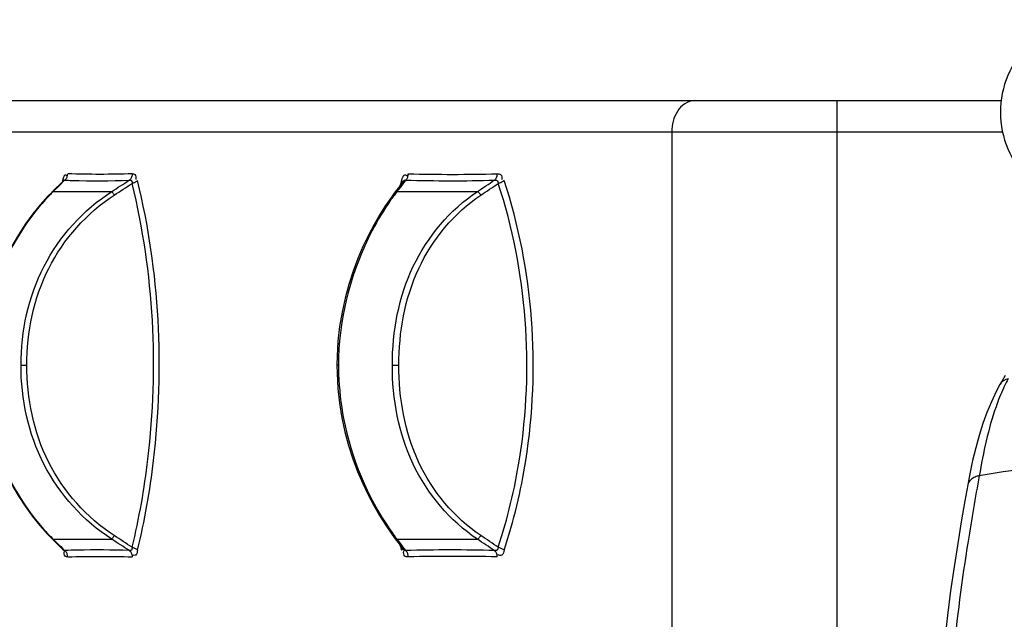
# Model space of a CAD drawing. Units: millimetres. Extents: x 0 to 16986, y 0 to 12014.
# Drawn here: x 6428 to 7059, y 5862 to 6247 of the extents above; entities that cross this region are included whole.
import ezdxf

# ---------------------------------------------------------------- set-up
doc = ezdxf.new("R2010")
doc.units = ezdxf.units.MM
doc.header["$LTSCALE"] = 934.214286
doc.layers.get('0').update_dxf_attribs({"linetype": 'CONTINUOUS'})
doc.layers.add('COMPONENTS', color=7, linetype='CONTINUOUS')
doc.styles.get("Standard").update_dxf_attribs({"font": 'txt', "width": 0.85})
doc.dimstyles.new('DIMSTYLE_1', dxfattribs={"dimtxt": 171.428571, "dimasz": 50, "dimexe": 1.5, "dimexo": 1, "dimgap": 3, "dimtad": 1, "dimtxsty": 'Standard', "dimblk": '_FILLED', "dimblk1": '_FILLED', "dimblk2": '_FILLED', "dimcen": 0.09, "dimazin": 2, "dimtp": 0.01, "dimtm": 0.01, "dimtfac": 1, "dimtofl": 0, "dimtmove": 0, "dimatfit": 3, "dimldrblk": '_FILLED', "dimfxl": 1, "dimtolj": 1, "dimarcsym": 0})

# ---------------------------------------------------------------- blocks, each defined once
blk = doc.blocks.new('_FILLED')
at = {"color": 0, "linetype": 'ByBlock'}
blk.add_solid([(0, 0), (-1, 0.214), (-1, -0.214)], dxfattribs=at)
blk = doc.blocks.new('*D1')
at = {"color": 2, "linetype": 'Continuous', "transparency": 16777216}
for p, q in [((6995.08, 10389.11), (3490.9, 10389.11)), ((3512.33, 10389.11), (3512.33, 6433.89)), ((3512.33, 2478.68), (3512.33, 6433.89)), ((4749.82, 2478.68), (3490.9, 2478.68))]:
    blk.add_line(p, q, dxfattribs=at)
at = {"color": 2, "linetype": 'Continuous', "transparency": 16777216, "xscale": 50, "yscale": 50, "zscale": 50}
for p, rotation in [((3512.33, 10389.11), 90), ((3512.33, 2478.68), 270)]:
    blk.add_blockref('_FILLED', p, dxfattribs=dict(at, rotation=rotation))
at = {"color": 2, "linetype": 'Continuous', "transparency": 16777216, "insert": (3298.04, 6515.69), "char_height": 171.429, "width": 1020, "attachment_point": 2, "rotation": 90, "line_spacing_factor": 0.9}
blk.add_mtext('7910,42', dxfattribs=at)
blk = doc.blocks.new('*D4')
at = {"color": 2, "linetype": 'Continuous', "transparency": 16777216}
for p, q in [((6281.57, 5868.89), (6281.57, 10916.54)), ((12159.65, 7667.57), (12159.65, 10916.54)), ((6281.57, 10895.11), (9220.61, 10895.11)), ((12159.65, 10895.11), (9220.61, 10895.11))]:
    blk.add_line(p, q, dxfattribs=at)
at = {"color": 2, "linetype": 'Continuous', "transparency": 16777216, "xscale": 50, "yscale": 50, "zscale": 50, "rotation": 180}
blk.add_blockref('_FILLED', (6281.57, 10895.11), dxfattribs=at)
at = {"color": 2, "linetype": 'Continuous', "transparency": 16777216, "xscale": 50, "yscale": 50, "zscale": 50}
blk.add_blockref('_FILLED', (12159.65, 10895.11), dxfattribs=at)
at = {"color": 2, "linetype": 'Continuous', "transparency": 16777216, "insert": (9220.61, 11109.4), "char_height": 171.429, "width": 582.8571, "attachment_point": 2, "line_spacing_factor": 0.9}
blk.add_mtext('5878', dxfattribs=at)

msp = doc.modelspace()

# ---------------------------------------------------------------- linework, layer by layer
at = {"layer": 'COMPONENTS', "color": 251, "linetype": 'Continuous', "true_color": 0x526166}
for p, q in [((6276.653, 6194.605), (7057.203, 6194.605)), ((6951.712, 6194.605), (6951.712, 5670.168)), ((6256.607, 6174.605), (7058.061, 6174.605)), ((6845.974, 6174.605), (6845.974, 5769.809)), ((6452.891, 6139.947), (6449.116, 6136.198)), ((6452.891, 6139.947), (6449.116, 6136.198)), ((6454.206, 6141.646), (6450.012, 6137.486)), ((6456.438, 6143.461), (6452.891, 6139.947)), ((6456.438, 6143.461), (6452.891, 6139.947)), ((6455.95, 6143.371), (6454.206, 6141.646)), ((6671.416, 6139.727), (6669.315, 6136.957)), ((6673.386, 6141.145), (6670.601, 6137.474)), ((6672.476, 6139.947), (6670.602, 6137.474)), ((6672.478, 6141.123), (6671.416, 6139.727)), ((6673.386, 6141.145), (6672.476, 6139.947)), ((6673.818, 6142.88), (6672.478, 6141.123)), ((6675.15, 6143.462), (6673.386, 6141.145)), ((6675.15, 6143.462), (6673.386, 6141.145)), ((6448.163, 6135.649), (6445.734, 6133.167)), ((6450.012, 6137.486), (6448.161, 6135.647)), ((6448.163, 6135.649), (6448.161, 6135.647)), ((6449.116, 6136.198), (6486.646, 6136.198)), ((6667.924, 6135.118), (6666.098, 6132.647)), ((6669.315, 6136.957), (6667.923, 6135.116)), ((6670.601, 6137.474), (6669.637, 6136.198)), ((6670.602, 6137.474), (6669.637, 6136.198)), ((6669.637, 6136.198), (6721.209, 6136.198)), ((6631.192, 6030.396), (6631.1, 6024.792)), ((6428.456, 6024.793), (6432.182, 6024.79)), ((6632.133, 6024.793), (6631.1, 6024.792)), ((6631.1, 6024.792), (6631.17, 6019.522)), ((6666.68, 6024.793), (6670.865, 6024.79)), ((6445.527, 5916.26), (6448.163, 5913.561)), ((6448.161, 5913.563), (6451.196, 5910.548)), ((6449.116, 5913.012), (6450.306, 5911.829)), ((6449.116, 5913.012), (6450.306, 5911.829)), ((6449.116, 5913.012), (6486.646, 5913.012)), ((6665.942, 5916.779), (6667.924, 5914.092)), ((6667.924, 5914.092), (6667.923, 5914.094)), ((6667.923, 5914.094), (6669.162, 5912.456)), ((6669.162, 5912.456), (6670.208, 5911.075)), ((6669.637, 5913.012), (6670.533, 5911.826)), ((6669.637, 5913.012), (6670.533, 5911.826)), ((6669.637, 5913.012), (6721.209, 5913.012)), ((6451.196, 5910.548), (6455.95, 5905.839)), ((6453.948, 5908.215), (6456.436, 5905.752)), ((6453.948, 5908.215), (6455.39, 5906.787)), ((6455.456, 5906.183), (6455.301, 5905.961)), ((6670.208, 5911.075), (6673.826, 5906.321)), ((6672.828, 5906.204), (6672.579, 5905.961)), ((6673.276, 5908.211), (6675.148, 5905.751)), ((6673.276, 5908.21), (6674.208, 5906.986))]:
    msp.add_line(p, q, dxfattribs=at)
at = {"layer": 'COMPONENTS', "color": 114, "linetype": 'Continuous', "true_color": 0x00965f}
for p, q in [((7057.764, 6014.765), (7056.447, 6012.412)), ((7059.715, 6018.105), (7057.764, 6014.765)), ((7035.788, 5948.004), (7033.942, 5937.623))]:
    msp.add_line(p, q, dxfattribs=at)
at = {"layer": 'COMPONENTS', "color": 251, "linetype": 'Continuous', "true_color": 0x526166}
for points in [[(6457.481, 6144.571), (6457.751, 6145.015), (6457.977, 6145.488), (6458.157, 6145.984)], [(6458.157, 6145.984), (6458.287, 6146.498), (6458.367, 6147.025), (6458.396, 6147.557)], [(6499.787, 6147.557), (6499.765, 6147.025), (6499.694, 6146.498), (6499.573, 6145.984), (6499.403, 6145.488), (6499.188, 6145.015), (6498.93, 6144.571), (6498.63, 6144.161), (6498.294, 6143.79), (6497.923, 6143.461)], [(6676.526, 6145.488), (6676.687, 6145.984), (6676.805, 6146.498), (6676.878, 6147.025), (6676.906, 6147.557)], [(6733.783, 6147.557), (6733.766, 6147.025), (6733.704, 6146.498), (6733.599, 6145.984), (6733.452, 6145.488), (6733.265, 6145.015), (6733.038, 6144.571), (6732.776, 6144.161), (6732.481, 6143.79), (6732.157, 6143.461)], [(6455.301, 6143.25), (6455.47, 6143.007), (6455.506, 6142.933)], [(6456.082, 6143.509), (6456.108, 6143.554), (6456.083, 6143.52), (6456.003, 6143.426), (6455.949, 6143.37)], [(6455.95, 6143.371), (6455.979, 6143.399), (6456.041, 6143.45), (6456.099, 6143.488), (6456.154, 6143.515), (6456.207, 6143.53), (6456.257, 6143.536), (6456.305, 6143.532), (6456.352, 6143.518), (6456.396, 6143.494), (6456.439, 6143.461)], [(6456.439, 6143.461), (6456.821, 6143.79), (6457.17, 6144.161), (6457.481, 6144.571)], [(6497.923, 6143.461), (6498.083, 6143.499), (6498.233, 6143.523), (6498.373, 6143.535), (6498.504, 6143.534), (6498.625, 6143.523), (6498.738, 6143.503), (6498.842, 6143.472), (6498.939, 6143.434), (6499.028, 6143.388), (6499.11, 6143.335), (6499.185, 6143.276), (6499.255, 6143.21), (6499.318, 6143.139), (6499.377, 6143.062), (6499.43, 6142.978), (6499.479, 6142.889), (6499.523, 6142.795), (6499.564, 6142.693), (6499.6, 6142.584), (6499.631, 6142.468), (6499.659, 6142.343), (6499.682, 6142.209), (6499.701, 6142.065), (6499.714, 6141.909), (6499.721, 6141.74), (6499.723, 6141.56), (6499.717, 6141.367)], [(6499.717, 6141.367), (6500.21, 6141.52), (6500.687, 6141.693), (6501.143, 6141.883), (6501.573, 6142.087), (6501.973, 6142.304), (6502.337, 6142.531), (6502.663, 6142.766), (6502.946, 6143.007), (6503.184, 6143.25)], [(6672.579, 6143.25), (6672.828, 6143.007), (6673.03, 6142.766), (6673.184, 6142.531), (6673.287, 6142.304), (6673.309, 6142.212)], [(6673.818, 6142.88), (6673.851, 6142.922), (6673.959, 6143.051), (6674.065, 6143.163), (6674.169, 6143.257), (6674.269, 6143.335), (6674.366, 6143.399), (6674.461, 6143.45), (6674.553, 6143.488), (6674.644, 6143.515), (6674.732, 6143.53), (6674.818, 6143.536), (6674.903, 6143.532), (6674.987, 6143.518), (6675.069, 6143.494), (6675.15, 6143.461)], [(6675.15, 6143.461), (6675.492, 6143.79), (6675.803, 6144.161), (6676.082, 6144.571)], [(6676.082, 6144.571), (6676.324, 6145.015), (6676.526, 6145.488)], [(6732.157, 6143.461), (6732.349, 6143.499), (6732.531, 6143.523), (6732.703, 6143.535), (6732.863, 6143.534), (6733.013, 6143.523), (6733.153, 6143.503), (6733.284, 6143.472), (6733.406, 6143.434), (6733.519, 6143.388), (6733.625, 6143.335), (6733.723, 6143.276), (6733.814, 6143.21), (6733.899, 6143.139), (6733.977, 6143.062), (6734.05, 6142.978), (6734.118, 6142.889), (6734.181, 6142.795), (6734.24, 6142.693), (6734.294, 6142.584), (6734.343, 6142.468), (6734.388, 6142.343), (6734.429, 6142.209), (6734.465, 6142.065), (6734.495, 6141.909), (6734.519, 6141.74), (6734.537, 6141.56), (6734.548, 6141.367)], [(6734.548, 6141.367), (6735.045, 6141.52), (6735.536, 6141.693), (6736.015, 6141.883), (6736.478, 6142.087), (6736.92, 6142.304), (6737.335, 6142.531), (6737.718, 6142.766), (6738.067, 6143.007), (6738.377, 6143.25)], [(6445.734, 6133.167), (6440.826, 6127.737), (6435.998, 6121.796), (6431.306, 6115.369), (6426.802, 6108.476), (6422.535, 6101.135), (6418.56, 6093.38), (6414.932, 6085.248), (6411.697, 6076.764), (6408.902, 6067.969), (6406.59, 6058.902), (6404.797, 6049.59), (6403.557, 6040.072), (6402.902, 6030.399)], [(6449.116, 6136.198), (6448.8, 6136.082), (6448.512, 6135.928), (6448.255, 6135.735), (6448.163, 6135.649)], [(6486.646, 6136.198), (6486.743, 6136.082), (6486.865, 6135.928), (6487.01, 6135.735), (6487.176, 6135.507), (6487.363, 6135.245), (6487.568, 6134.952), (6487.789, 6134.631), (6488.025, 6134.285), (6488.272, 6133.918)], [(6669.637, 6136.198), (6669.256, 6136.082), (6668.901, 6135.928), (6668.576, 6135.735), (6668.283, 6135.507), (6668.027, 6135.245), (6667.924, 6135.118)], [(6721.209, 6136.198), (6721.396, 6136.082), (6721.604, 6135.928), (6721.83, 6135.735), (6722.073, 6135.507), (6722.33, 6135.245), (6722.598, 6134.952), (6722.874, 6134.631), (6723.157, 6134.285), (6723.443, 6133.918)], [(6666.098, 6132.647), (6662.355, 6127.244), (6658.604, 6121.336), (6654.895, 6114.948), (6651.277, 6108.097), (6647.798, 6100.802), (6644.516, 6093.094), (6641.485, 6085.011), (6638.754, 6076.576), (6636.374, 6067.827), (6634.39, 6058.805), (6632.841, 6049.533), (6631.764, 6040.046), (6631.192, 6030.396)], [(6402.877, 6019.519), (6403.493, 6009.802), (6404.698, 6000.237), (6406.463, 5990.879), (6408.753, 5981.765), (6411.53, 5972.924), (6414.753, 5964.398), (6418.371, 5956.226), (6422.339, 5948.435), (6426.601, 5941.06), (6431.102, 5934.136), (6435.792, 5927.681), (6440.619, 5921.715), (6445.527, 5916.26)], [(6631.17, 6019.522), (6631.708, 6009.832), (6632.755, 6000.301), (6634.279, 5990.982), (6636.244, 5981.914), (6638.61, 5973.12), (6641.332, 5964.64), (6644.356, 5956.516), (6647.636, 5948.77), (6651.113, 5941.439), (6654.732, 5934.557), (6658.442, 5928.14), (6662.196, 5922.206), (6665.942, 5916.779)], [(6449.116, 5913.012), (6448.8, 5913.128), (6448.512, 5913.282), (6448.255, 5913.475), (6448.163, 5913.561)], [(6486.646, 5913.012), (6486.743, 5913.128), (6486.865, 5913.282), (6487.01, 5913.475), (6487.176, 5913.703), (6487.363, 5913.965), (6487.568, 5914.258), (6487.789, 5914.579), (6488.025, 5914.925), (6488.272, 5915.292)], [(6669.637, 5913.012), (6669.256, 5913.128), (6668.901, 5913.282), (6668.576, 5913.475), (6668.283, 5913.703), (6668.027, 5913.965), (6667.924, 5914.092)], [(6721.209, 5913.012), (6721.396, 5913.128), (6721.604, 5913.282), (6721.83, 5913.475), (6722.073, 5913.703), (6722.33, 5913.965), (6722.598, 5914.258), (6722.875, 5914.579), (6723.157, 5914.925), (6723.443, 5915.292)], [(6455.949, 5905.839), (6456.04, 5905.743), (6456.076, 5905.699)], [(6456.439, 5905.749), (6456.388, 5905.711), (6456.337, 5905.687), (6456.285, 5905.675), (6456.232, 5905.676), (6456.179, 5905.687), (6456.126, 5905.708), (6456.073, 5905.738), (6456.02, 5905.776), (6455.967, 5905.822), (6455.95, 5905.839)], [(6458.396, 5901.653), (6458.367, 5902.185), (6458.287, 5902.712), (6458.157, 5903.226), (6457.977, 5903.722), (6457.751, 5904.195), (6457.481, 5904.639), (6457.17, 5905.049), (6456.821, 5905.42), (6456.439, 5905.749)], [(6499.717, 5907.844), (6499.723, 5907.543), (6499.712, 5907.269), (6499.685, 5907.022), (6499.646, 5906.803), (6499.595, 5906.61), (6499.533, 5906.439), (6499.462, 5906.289), (6499.384, 5906.159), (6499.298, 5906.048), (6499.206, 5905.953), (6499.11, 5905.875), (6499.008, 5905.811), (6498.902, 5905.76), (6498.793, 5905.722), (6498.68, 5905.695), (6498.563, 5905.68), (6498.443, 5905.674), (6498.319, 5905.679), (6498.191, 5905.693), (6498.059, 5905.716), (6497.923, 5905.749)], [(6497.923, 5905.749), (6498.294, 5905.42), (6498.63, 5905.049), (6498.93, 5904.639), (6499.188, 5904.195), (6499.403, 5903.722), (6499.573, 5903.226), (6499.694, 5902.712), (6499.765, 5902.185), (6499.787, 5901.653)], [(6503.184, 5905.961), (6502.946, 5906.204), (6502.663, 5906.444), (6502.337, 5906.679), (6501.973, 5906.906), (6501.573, 5907.123), (6501.143, 5907.328), (6500.687, 5907.517), (6500.21, 5907.69), (6499.717, 5907.844)], [(6673.309, 5906.998), (6673.287, 5906.906), (6673.184, 5906.679), (6673.03, 5906.444), (6672.828, 5906.204)], [(6675.15, 5905.749), (6675.054, 5905.711), (6674.96, 5905.687), (6674.866, 5905.675), (6674.775, 5905.676), (6674.685, 5905.687), (6674.598, 5905.708), (6674.512, 5905.738), (6674.429, 5905.776), (6674.348, 5905.822), (6674.269, 5905.875), (6674.191, 5905.934), (6674.115, 5906), (6674.041, 5906.072), (6673.969, 5906.149), (6673.897, 5906.232), (6673.826, 5906.321)], [(6676.906, 5901.653), (6676.878, 5902.185), (6676.805, 5902.712), (6676.687, 5903.226), (6676.526, 5903.722), (6676.324, 5904.195), (6676.082, 5904.639), (6675.803, 5905.049), (6675.492, 5905.42), (6675.15, 5905.749)], [(6734.548, 5907.844), (6734.528, 5907.543), (6734.489, 5907.269), (6734.435, 5907.022), (6734.366, 5906.803), (6734.286, 5906.61), (6734.195, 5906.439), (6734.095, 5906.289), (6733.987, 5906.159), (6733.872, 5906.048), (6733.751, 5905.953), (6733.625, 5905.875), (6733.494, 5905.811), (6733.36, 5905.76), (6733.222, 5905.722), (6733.081, 5905.695), (6732.936, 5905.68), (6732.788, 5905.674), (6732.637, 5905.679), (6732.48, 5905.693), (6732.32, 5905.716), (6732.157, 5905.749)], [(6732.157, 5905.749), (6732.481, 5905.42), (6732.776, 5905.049), (6733.038, 5904.639), (6733.265, 5904.195), (6733.452, 5903.722), (6733.599, 5903.226), (6733.704, 5902.712), (6733.766, 5902.185), (6733.783, 5901.653)], [(6738.377, 5905.961), (6738.067, 5906.204), (6737.718, 5906.444), (6737.335, 5906.679), (6736.92, 5906.906), (6736.478, 5907.123), (6736.015, 5907.328), (6735.536, 5907.517), (6735.045, 5907.69), (6734.548, 5907.844)]]:
    msp.add_lwpolyline(points, dxfattribs=at)
at = {"layer": 'COMPONENTS', "color": 114, "linetype": 'Continuous', "true_color": 0x00965f}
for points in [[(7056.447, 6012.412), (7053.978, 6007.753), (7050.907, 6001.233), (7048.083, 5994.377), (7045.486, 5987.176), (7043.101, 5979.623), (7040.915, 5971.725), (7038.916, 5963.479), (7037.087, 5954.874), (7035.788, 5948.004)], [(7033.942, 5937.623), (7031.635, 5924.235), (7029.315, 5910.143), (7027.024, 5895.373), (7024.805, 5879.963), (7022.709, 5863.957), (7020.784, 5847.374), (7019.085, 5830.254), (7017.67, 5812.676), (7016.597, 5794.68), (7015.921, 5776.274), (7015.704, 5760.321)]]:
    msp.add_lwpolyline(points, dxfattribs=at)
at = {"layer": 'COMPONENTS', "color": 40, "linetype": 'Continuous', "true_color": 0xffbe00}
msp.add_arc((7116.712, 6187.105), 60, 133.813061, 226.186939, dxfattribs=at)
at = {"layer": 'COMPONENTS', "color": 251, "linetype": 'Continuous', "true_color": 0x526166}
for centre, radius, start, end in [((6705.399, 7305.779), 1158.573, 268.590489, 271.405294), ((6475.689, 6691.012), 547.889, 267.986467, 268.490978), ((6477.096, 6768.685), 625.573, 268.549443, 271.907555), ((7001.825, 6041.098), 344.727, 162.963129, 163.341039), ((6999.853, 6041.701), 342.665, 162.761767, 162.962954), ((6703.719, 7306.148), 1163.038, 268.59245, 271.400874), ((3604.064, 10846.718), 5648.503, 303.494251, 303.627465), ((3203.668, 11393.098), 6328.332, 303.7929338, 303.9139982), ((6544.19, 6039.867), 135.349, 136.099774, 137.690713), ((6540.454, 6043.463), 130.162, 134.565106, 136.099908), ((6792.892, 6041.645), 155.347, 143.651456, 144.89804), ((6786.105, 6046.64), 146.92, 142.441461, 143.651581), ((6810.754, 6024.694), 178.621, 178.372244, 179.968079), ((6811.096, 6024.514), 178.963, 179.910575, 181.773216), ((6543.596, 6008.808), 134.549, 221.714736, 224.951187), ((6792.808, 6007.523), 155.254, 214.639027, 216.811039), ((6539.024, 6004.311), 128.136, 224.97227, 225.439635), ((6784.721, 6001.517), 145.181, 216.825756, 217.562048), ((3603.192, 1201.15), 5650.104, 56.372672, 56.505886), ((3203.466, 655.995), 6328.542, 56.0850753, 56.2061357), ((6475.547, 5360.599), 545.487, 91.13453, 92.00774), ((6476.93, 5270.181), 635.915, 88.108241, 91.097822), ((8190.058, 7061.378), 1905.367, 217.108274, 217.244734), ((6994.611, 6005.862), 337.175, 196.640527, 197.030334), ((6990.924, 6004.735), 333.319, 197.030684, 197.237941), ((6703.622, 4742.972), 1163.128, 88.594288, 91.402746), ((6705.377, 4743.579), 1158.425, 88.593751, 91.408593)]:
    msp.add_arc(centre, radius, start, end, dxfattribs=at)
at = {"layer": 'COMPONENTS', "color": 114, "linetype": 'Continuous', "true_color": 0x00965f}
for centre, radius, start, end in [((7153.609, 5966.121), 104.559, 151.538714, 154.519237), ((7160.457, 5962.801), 112.168, 154.493289, 155.120353)]:
    msp.add_arc(centre, radius, start, end, dxfattribs=at)
at = {"layer": 'COMPONENTS', "color": 251, "linetype": 'Continuous', "true_color": 0x526166}
for points in [[(6860.558, 6194.605), (6856.199, 6194.605), (6851.805, 6191.328), (6849.492, 6187.632)], [(6849.492, 6187.632), (6847.107, 6183.819), (6845.974, 6179.103), (6845.974, 6174.605)], [(6499.79, 6147.557), (6486.004, 6147.111), (6472.195, 6147.072), (6458.41, 6147.558)], [(6486.646, 6136.198), (6490.406, 6138.615), (6494.164, 6141.035), (6497.92, 6143.459)], [(6488.272, 6133.918), (6492.088, 6136.398), (6495.903, 6138.881), (6499.716, 6141.366)], [(6497.922, 5905.75), (6494.166, 5908.173), (6490.407, 5910.594), (6486.646, 5913.012)], [(6499.717, 5907.843), (6495.904, 5910.329), (6492.089, 5912.812), (6488.272, 5915.292)], [(6450.306, 5911.829), (6451.519, 5910.623), (6452.733, 5909.419), (6453.948, 5908.215)], [(6458.39, 5901.654), (6472.189, 5902.14), (6486.012, 5902.102), (6499.811, 5901.655)]]:
    msp.add_open_spline(points, degree=3, dxfattribs=at)
for points, knots in [([(6455.663, 6144.701), (6455.74, 6144.97), (6455.897, 6145.474), (6456.094, 6145.966), (6456.205, 6146.189)], [0, 0, 0, 0, 0.5285794, 1, 1, 1, 1]), ([(6456.205, 6146.189), (6456.23, 6146.239), (6456.28, 6146.335), (6456.334, 6146.428), (6456.362, 6146.473)], [0, 0, 0, 0, 0.5149026, 1, 1, 1, 1]), ([(6456.362, 6146.473), (6456.517, 6146.721), (6457.215, 6147.366), (6457.723, 6146.476), (6457.906, 6146.117)], [0, 0, 0, 0, 0.4207396, 1, 1, 1, 1]), ([(6499.79, 6147.557), (6500.378, 6147.576), (6502.377, 6147.263), (6502.219, 6144.928), (6502.097, 6143.814)], [0, 0, 0, 0, 0.343958, 1, 1, 1, 1]), ([(6673.446, 6145.507), (6673.727, 6146.064), (6674.446, 6147.51), (6675.869, 6146.604), (6676.208, 6146.132)], [0, 0, 0, 0, 0.5180308, 1, 1, 1, 1]), ([(6733.813, 6147.554), (6734.591, 6147.573), (6736.876, 6147.53), (6737.073, 6144.934), (6736.905, 6143.816)], [0, 0, 0, 0, 0.4079526, 1, 1, 1, 1]), ([(6455.301, 6143.25), (6455.276, 6143.139), (6455.228, 6142.918), (6455.179, 6142.697), (6455.154, 6142.586)], [0, 0, 0, 0, 0.4998505, 1, 1, 1, 1]), ([(6455.301, 6143.25), (6455.354, 6143.49), (6455.467, 6143.976), (6455.593, 6144.458), (6455.663, 6144.701)], [0, 0, 0, 0, 0.4934124, 1, 1, 1, 1]), ([(6499.717, 5907.843), (6504.292, 5926.457), (6517.909, 6003.567), (6513.813, 6083.999), (6499.716, 6141.366)], [0, 0, 0, 0, 0.2449775, 1, 1, 1, 1]), ([(6503.184, 5905.961), (6507.817, 5924.879), (6521.603, 6003.24), (6517.467, 6084.953), (6503.188, 6143.254)], [0, 0, 0, 0, 0.2449917, 1, 1, 1, 1]), ([(6672.58, 6143.249), (6672.632, 6143.414), (6672.739, 6143.748), (6672.854, 6144.081), (6672.915, 6144.249)], [0, 0, 0, 0, 0.4913572, 1, 1, 1, 1]), ([(6672.915, 6144.249), (6672.994, 6144.466), (6673.158, 6144.891), (6673.346, 6145.306), (6673.446, 6145.507)], [0, 0, 0, 0, 0.5074555, 1, 1, 1, 1]), ([(6734.548, 5907.843), (6740.663, 5926.267), (6759.017, 6002.788), (6753.18, 6085.227), (6734.548, 6141.367)], [0, 0, 0, 0, 0.2470935, 1, 1, 1, 1]), ([(6738.376, 5905.961), (6744.573, 5924.687), (6763.161, 6002.451), (6757.256, 6086.191), (6738.377, 6143.25)], [0, 0, 0, 0, 0.2470999, 1, 1, 1, 1]), ([(6428.456, 6024.793), (6428.448, 6046.487), (6437.857, 6090.668), (6468.528, 6124.474), (6486.646, 6136.198)], [0, 0, 0, 0, 0.5013029, 1, 1, 1, 1]), ([(6432.182, 6024.79), (6432.173, 6045.97), (6440.954, 6089.092), (6470.612, 6122.443), (6488.272, 6133.918)], [0, 0, 0, 0, 0.5014074, 1, 1, 1, 1]), ([(6666.68, 6024.793), (6666.669, 6046.389), (6674.568, 6089.95), (6703.686, 6124.495), (6721.209, 6136.198)], [0, 0, 0, 0, 0.5061496, 1, 1, 1, 1]), ([(6670.865, 6024.79), (6670.853, 6045.878), (6678.177, 6088.403), (6706.341, 6122.473), (6723.443, 6133.918)], [0, 0, 0, 0, 0.506107, 1, 1, 1, 1]), ([(6444.097, 6130.975), (6438.404, 6124.721), (6416.129, 6095.402), (6404.312, 6058.052), (6403.396, 6029.768)], [0, 0, 0, 0, 0.2300796, 1, 1, 1, 1]), ([(6665.798, 6130.975), (6661.278, 6124.544), (6642.805, 6093.86), (6632.998, 6057.693), (6632.205, 6029.768)], [0, 0, 0, 0, 0.219578, 1, 1, 1, 1]), ([(6486.646, 5913.012), (6468.477, 5924.769), (6437.739, 5958.705), (6428.393, 6003.038), (6428.456, 6024.793)], [0, 0, 0, 0, 0.4986867, 1, 1, 1, 1]), ([(6488.272, 5915.292), (6470.562, 5926.8), (6440.84, 5960.28), (6432.121, 6003.55), (6432.182, 6024.79)], [0, 0, 0, 0, 0.4985801, 1, 1, 1, 1]), ([(6721.209, 5913.012), (6703.637, 5924.748), (6674.459, 5959.429), (6666.62, 6003.135), (6666.681, 6024.793)], [0, 0, 0, 0, 0.4938258, 1, 1, 1, 1]), ([(6723.443, 5915.292), (6706.293, 5926.77), (6678.072, 5960.974), (6670.806, 6003.641), (6670.865, 6024.79)], [0, 0, 0, 0, 0.4938667, 1, 1, 1, 1]), ([(6403.412, 6018.976), (6403.751, 6009.392), (6408.344, 5973.406), (6425.454, 5939.124), (6443.16, 5919.276)], [0, 0, 0, 0, 0.2650175, 1, 1, 1, 1]), ([(6632.219, 6018.976), (6632.515, 6009.409), (6636.453, 5974.281), (6650.458, 5940.417), (6665.073, 5919.276)], [0, 0, 0, 0, 0.2713598, 1, 1, 1, 1]), ([(6455.149, 5906.622), (6455.173, 5906.51), (6455.223, 5906.287), (6455.272, 5906.064), (6455.297, 5905.953)], [0, 0, 0, 0, 0.5001564, 1, 1, 1, 1]), ([(6503.184, 5905.961), (6502.918, 5904.877), (6503.22, 5902.516), (6500.63, 5902.559), (6500.348, 5903.062)], [0, 0, 0, 0, 0.659233, 1, 1, 1, 1]), ([(6738.376, 5905.961), (6738.01, 5904.853), (6737.859, 5902.395), (6735.007, 5902.448), (6734.536, 5903.068)], [0, 0, 0, 0, 0.5999673, 1, 1, 1, 1]), ([(6458.39, 5901.654), (6457.851, 5901.635), (6455.935, 5902.03), (6456.178, 5904.282), (6456.291, 5905.392)], [0, 0, 0, 0, 0.3260553, 1, 1, 1, 1]), ([(6676.901, 5901.654), (6676.159, 5901.635), (6673.921, 5901.719), (6673.804, 5904.278), (6673.963, 5905.398)], [0, 0, 0, 0, 0.3958993, 1, 1, 1, 1])]:
    msp.add_open_spline(points, degree=3, knots=knots, dxfattribs=at)
at = {"layer": 'COMPONENTS', "color": 114, "linetype": 'Continuous', "true_color": 0x00965f}
for points in [[(7061.688, 6015.95), (7059.631, 6015.582), (7057.504, 6014.282), (7056.479, 6012.461)], [(7208.293, 5953.698), (7154.11, 5963.451), (7097.314, 5963.451), (7043.131, 5953.698)]]:
    msp.add_open_spline(points, degree=3, dxfattribs=at)
for points, knots in [([(7058.698, 6009.992), (7056.895, 6006.104), (7049.706, 5987.932), (7045.821, 5968.677), (7043.131, 5953.698)], [0, 0, 0, 0, 0.2197338, 1, 1, 1, 1]), ([(7043.131, 5953.698), (7040.622, 5939.727), (7029.671, 5876.239), (7022.586, 5811.801), (7022.486, 5761.54)], [0, 0, 0, 0, 0.220224, 1, 1, 1, 1]), ([(7043.131, 5953.698), (7042.209, 5953.532), (7039.187, 5952.708), (7036.19, 5950.219), (7035.788, 5948.004)], [0, 0, 0, 0, 0.2938876, 1, 1, 1, 1])]:
    msp.add_open_spline(points, degree=3, knots=knots, dxfattribs=at)

# ---------------------------------------------------------------- dimensions: what is measured, and where the dimension line sits
at = {"color": 2, "linetype": 'Continuous'}
dim = msp.add_linear_dim(base=(12159.648, 10895.113), p1=(6281.569, 5867.891), p2=(12159.648, 7666.566), dimstyle='DIMSTYLE_1', dxfattribs=at)
dim.commit()
dim.dimension.update_dxf_attribs({"geometry": '*D4', "text_midpoint": (9225.162, 10895.113), "dimtype": 160})
dim = msp.add_linear_dim(base=(3512.326, 2478.681), p1=(6996.076, 10389.105), p2=(4750.823, 2478.681), angle=270, dimstyle='DIMSTYLE_1', dxfattribs=at)
dim.commit()
dim.dimension.update_dxf_attribs({"geometry": '*D1', "text_midpoint": (3512.326, 6515.687), "dimtype": 160})

doc.saveas('drawing.dxf')
